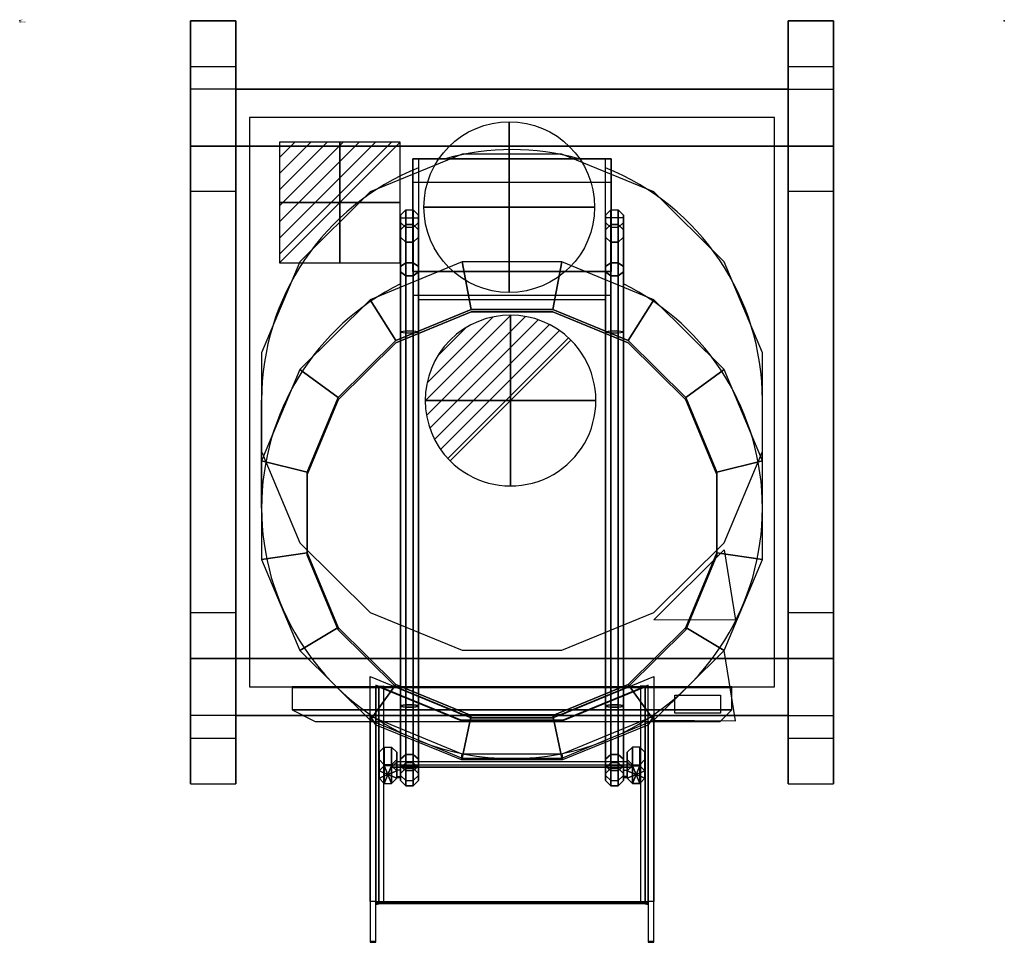
# Model space of a CAD drawing. Extents: x 0 to 865, y -809 to 1.
import ezdxf

# ---------------------------------------------------------------- set-up
doc = ezdxf.new("R2010")
doc.units = 0
doc.header["$LTSCALE"] = 50
doc.linetypes.add('CONTINUA', pattern=[0])
doc.layers.get('0').update_dxf_attribs({"linetype": 'CONTINUOUS'})
for name, color, linetype in [('elux3d-204-3d', 7, 'CONTINUOUS'), ('IQ_200_2D', 1, 'CONTINUA'), ('IQ_200_3D', 1, 'CONTINUA'), ('IQ_204_2D', 7, 'CONTINUA'), ('IQ_204_3D', 7, 'CONTINUOUS'), ('IQ_CON_COLDWATER_INT', 7, 'CONTINUOUS'), ('IQ_CON_DRAIN_INT', 7, 'CONTINUOUS'), ('IQ_CON_ELECTRICITY_INT', 7, 'CONTINUOUS')]:
    doc.layers.add(name, color=color, linetype=linetype)
doc.layers.add('IQ_INS_3D', color=3, linetype='CONTINUA', plot=False)

# ---------------------------------------------------------------- blocks, each defined once
blk = doc.blocks.new('coldwater')
blk.add_circle((0, 0), 3)
at = {"extrusion": (-1, 0, 0)}
blk.add_circle((0, 0), 3, dxfattribs=at)
at = {"extrusion": (0, -1, 0)}
blk.add_circle((0, 0), 3, dxfattribs=at)
blk = doc.blocks.new('*X1')
at = {"color": 0}
for p, q in [((286.774344, 2204.447934), (296.618251, 2214.291842)), ((286.774344, 2205.862148), (295.204037, 2214.291842)), ((286.774344, 2207.276361), (293.789824, 2214.291842)), ((286.774344, 2208.690575), (292.37561, 2214.291842)), ((286.774344, 2210.104788), (290.961397, 2214.291842)), ((286.774344, 2211.519002), (289.547183, 2214.291842)), ((286.774344, 2212.933216), (288.13297, 2214.291842))]:
    blk.add_line(p, q, dxfattribs=at)
blk = doc.blocks.new('electricity')
for p, q in [((2.121, 2.121), (-2.121, 2.121)), ((-2.121, 2.121), (-2.121, -2.121)), ((-2.121, -2.121), (2.121, 2.121)), ((2.121, -2.121), (2.121, 2.121)), ((-2.121, -2.121), (2.121, -2.121))]:
    blk.add_line(p, q)
at = {"extrusion": (-1, 0, 0)}
for p, q in [((0, -2.121, 2.121), (0, 2.121, 2.121)), ((0, 2.121, -2.121), (0, -2.121, -2.121)), ((0, 2.121, 2.121), (0, 2.121, -2.121)), ((0, 2.121, -2.121), (0, -2.121, 2.121)), ((0, -2.121, -2.121), (0, -2.121, 2.121))]:
    blk.add_line(p, q, dxfattribs=at)
at = {"extrusion": (0, -1, 0)}
for p, q in [((2.121, 0, 2.121), (-2.121, 0, 2.121)), ((-2.121, 0, -2.121), (2.121, 0, -2.121)), ((-2.121, 0, 2.121), (-2.121, 0, -2.121)), ((-2.121, 0, -2.121), (2.121, 0, 2.121)), ((2.121, 0, -2.121), (2.121, 0, 2.121))]:
    blk.add_line(p, q, dxfattribs=at)
at = {"xscale": 0.4000000000000909, "yscale": 0.4000000000000909, "zscale": 0.4000000000000909}
blk.add_blockref('*X1', (-116.831, -883.595), dxfattribs=at)
at = {"extrusion": (-1, 0, 0), "xscale": 0.3999999999999773, "yscale": 0.3999999999999773, "zscale": 0.3999999999999773}
blk.add_blockref('*X1', (-116.831, -883.595), dxfattribs=at)
at = {"extrusion": (0, -1, 0), "xscale": 0.4000000000000909, "yscale": 0.4000000000000909, "zscale": 0.4000000000000909}
blk.add_blockref('*X1', (-116.831, -883.595), dxfattribs=at)
blk = doc.blocks.new('*X3')
at = {"color": 0}
for p, q in [((313.993, 2209.039), (321.505, 2216.552)), ((314.108, 2207.74), (322.804, 2216.436)), ((314.158, 2210.619), (319.926, 2216.386)), ((314.399, 2206.617), (323.928, 2216.145)), ((314.821, 2205.625), (324.919, 2215.723)), ((315.101, 2212.976), (317.568, 2215.443)), ((315.354, 2204.743), (325.801, 2215.191)), ((315.985, 2203.96), (326.584, 2214.559))]:
    blk.add_line(p, q, dxfattribs=at)
blk = doc.blocks.new('drain')
blk.add_line((-2.121, -2.121), (2.121, 2.121))
at = {"extrusion": (-1, 0, 0)}
blk.add_line((0, 2.121, -2.121), (0, -2.121, 2.121), dxfattribs=at)
at = {"extrusion": (0, -1, 0)}
blk.add_line((-2.121, 0, -2.121), (2.121, 0, 2.121), dxfattribs=at)
at = {"extrusion": (-1, 0, 0)}
for start, end in [(45, 225), (225, 45)]:
    blk.add_arc((0, 0), 3, start, end, dxfattribs=at)
for start, end in [(45, 225), (225, 45)]:
    blk.add_arc((0, 0), 3, start, end)
at = {"extrusion": (0, -1, 0)}
for start, end in [(45, 225), (225, 45)]:
    blk.add_arc((0, 0), 3, start, end, dxfattribs=at)
at = {"xscale": 0.4000000000000909, "yscale": 0.4000000000000909, "zscale": 0.4000000000000909}
blk.add_blockref('*X3', (-128.597, -883.621), dxfattribs=at)
at = {"extrusion": (-1, 0, 0), "xscale": 0.3999999999999773, "yscale": 0.3999999999999773, "zscale": 0.3999999999999773}
blk.add_blockref('*X3', (-128.597, -883.621), dxfattribs=at)
at = {"extrusion": (0, -1, 0), "xscale": 0.4000000000000909, "yscale": 0.4000000000000909, "zscale": 0.4000000000000909}
blk.add_blockref('*X3', (-128.597, -883.621), dxfattribs=at)

msp = doc.modelspace()

# ---------------------------------------------------------------- linework, layer by layer
at = {"layer": 'elux3d-204-3d'}
for points in [[(575.55, -608.12, 1257.72), (575.55, -592.32, 1145.72), (615.55, -592.32, 1145.72), (615.55, -608.12, 1257.72)], [(315.67, -658.83, 1304.14), (315.67, -642.4, 1187.28), (320.25, -637.86, 1187.92), (320.25, -654.28, 1304.78)], [(320.25, -654.28, 1304.78), (320.25, -637.86, 1187.92), (326.75, -637.86, 1187.92), (326.75, -654.28, 1304.78)], [(326.75, -654.28, 1304.78), (326.75, -637.86, 1187.92), (331.33, -642.4, 1187.28), (331.33, -658.83, 1304.14)], [(538.25, -654.28, 1304.78), (538.25, -637.86, 1187.92), (533.67, -642.4, 1187.28), (533.67, -658.83, 1304.14)], [(544.75, -654.28, 1304.78), (544.75, -637.86, 1187.92), (538.25, -637.86, 1187.92), (538.25, -654.28, 1304.78)], [(549.33, -658.83, 1304.14), (549.33, -642.4, 1187.28), (544.75, -637.86, 1187.92), (544.75, -654.28, 1304.78)], [(315.67, -665.25, 1303.24), (315.67, -648.83, 1186.38), (315.67, -642.4, 1187.28), (315.67, -658.83, 1304.14)], [(331.33, -658.83, 1304.14), (331.33, -642.4, 1187.28), (331.33, -648.83, 1186.38), (331.33, -665.25, 1303.24)], [(533.67, -658.83, 1304.14), (533.67, -642.4, 1187.28), (533.67, -648.83, 1186.38), (533.67, -665.25, 1303.24)], [(549.33, -665.25, 1303.24), (549.33, -648.83, 1186.38), (549.33, -642.4, 1187.28), (549.33, -658.83, 1304.14)], [(320.25, -669.8, 1302.6), (320.25, -653.38, 1185.74), (315.67, -648.83, 1186.38), (315.67, -665.25, 1303.24)], [(320.25, -654.28, 1304.78), (315.67, -658.83, 1304.14), (323.5, -662.04, 1303.69), (320.25, -654.28, 1304.78)], [(326.75, -669.8, 1302.6), (326.75, -653.38, 1185.74), (320.25, -653.38, 1185.74), (320.25, -669.8, 1302.6)], [(326.75, -654.28, 1304.78), (320.25, -654.28, 1304.78), (323.5, -662.04, 1303.69), (326.75, -654.28, 1304.78)], [(331.33, -658.83, 1304.14), (326.75, -654.28, 1304.78), (323.5, -662.04, 1303.69), (331.33, -658.83, 1304.14)], [(331.33, -665.25, 1303.24), (331.33, -648.83, 1186.38), (326.75, -653.38, 1185.74), (326.75, -669.8, 1302.6)], [(533.67, -665.25, 1303.24), (533.67, -648.83, 1186.38), (538.25, -653.38, 1185.74), (538.25, -669.8, 1302.6)], [(538.25, -654.28, 1304.78), (533.67, -658.83, 1304.14), (541.5, -662.04, 1303.69), (538.25, -654.28, 1304.78)], [(538.25, -669.8, 1302.6), (538.25, -653.38, 1185.74), (544.75, -653.38, 1185.74), (544.75, -669.8, 1302.6)], [(544.75, -654.28, 1304.78), (538.25, -654.28, 1304.78), (541.5, -662.04, 1303.69), (544.75, -654.28, 1304.78)], [(549.33, -658.83, 1304.14), (544.75, -654.28, 1304.78), (541.5, -662.04, 1303.69), (549.33, -658.83, 1304.14)], [(544.75, -669.8, 1302.6), (544.75, -653.38, 1185.74), (549.33, -648.83, 1186.38), (549.33, -665.25, 1303.24)], [(315.67, -658.83, 1304.14), (315.67, -665.25, 1303.24), (323.5, -662.04, 1303.69), (315.67, -658.83, 1304.14)], [(315.67, -665.25, 1303.24), (320.25, -669.8, 1302.6), (323.5, -662.04, 1303.69), (315.67, -665.25, 1303.24)], [(320.25, -669.8, 1302.6), (326.75, -669.8, 1302.6), (323.5, -662.04, 1303.69), (320.25, -669.8, 1302.6)], [(331.33, -665.25, 1303.24), (331.33, -658.83, 1304.14), (323.5, -662.04, 1303.69), (331.33, -665.25, 1303.24)], [(326.75, -669.8, 1302.6), (331.33, -665.25, 1303.24), (323.5, -662.04, 1303.69), (326.75, -669.8, 1302.6)], [(533.67, -658.83, 1304.14), (533.67, -665.25, 1303.24), (541.5, -662.04, 1303.69), (533.67, -658.83, 1304.14)], [(533.67, -665.25, 1303.24), (538.25, -669.8, 1302.6), (541.5, -662.04, 1303.69), (533.67, -665.25, 1303.24)], [(538.25, -669.8, 1302.6), (544.75, -669.8, 1302.6), (541.5, -662.04, 1303.69), (538.25, -669.8, 1302.6)], [(549.33, -665.25, 1303.24), (549.33, -658.83, 1304.14), (541.5, -662.04, 1303.69), (549.33, -665.25, 1303.24)], [(544.75, -669.8, 1302.6), (549.33, -665.25, 1303.24), (541.5, -662.04, 1303.69), (544.75, -669.8, 1302.6)]]:
    msp.add_3dface(points, dxfattribs=at)
at = {"layer": 'IQ_200_2D'}
for points in [[(557.12, -610), (675, -610), (675, -670), (715, -670), (715, 0), (675, 0), (675, -60), (190, -60), (190, 0), (150, 0), (150, -670), (190, -670), (190, -610), (307.88, -610)], [(307.88, -610), (307.88, -809.31), (312.88, -809.31), (312.88, -774.51), (552.12, -774.51), (552.12, -809.31), (557.12, -809.31), (557.12, -610)]]:
    msp.add_lwpolyline(points, dxfattribs=at)
at = {"layer": 'IQ_200_3D', "extrusion": (0, -0.990268, -0.139173)}
for p, q in [((545.29, -584.08, 1049.21), (549.62, -584.43, 1051.68)), ((549.62, -584.43, 1051.68), (552.12, -585.03, 1055.97)), ((545.29, -775.21, 1029.37), (549.62, -775.56, 1031.85)), ((549.62, -775.56, 1031.85), (552.12, -776.16, 1036.14))]:
    msp.add_line(p, q, dxfattribs=at)
at = {"layer": 'IQ_200_3D', "extrusion": (4.0782e-15, -0.990268, -0.139173)}
for p, q in [((315.38, -775.56, 1031.85), (312.88, -776.16, 1036.14)), ((319.71, -775.21, 1029.37), (315.38, -775.56, 1031.85))]:
    msp.add_line(p, q, dxfattribs=at)
at = {"layer": 'IQ_200_3D', "elevation": 270}
msp.add_lwpolyline([(202, -585), (663, -585), (663, -85), (202, -85)], close=True, dxfattribs=at)
at = {"layer": 'IQ_200_3D', "extrusion": (0, -0.139173, 0.990268), "elevation": 1421.25}
msp.add_lwpolyline([(396.7, -58.38), (330.54, -85.79), (279.9, -136.42), (252.5, -202.58), (252.5, -274.19), (279.9, -340.34), (330.54, -390.98), (396.7, -418.38), (468.3, -418.38), (534.46, -390.98), (585.1, -340.34), (612.5, -274.19), (612.5, -202.58), (585.1, -136.42), (534.46, -85.79), (468.3, -58.38)], close=True, dxfattribs=at)
at = {"layer": 'IQ_200_3D', "extrusion": (-1, 0, 0)}
for elevation in [-331.33, -334.67]:
    msp.add_lwpolyline([(657.23, 1292.76), (663.66, 1291.86), (664.56, 1298.29), (658.13, 1299.19)], close=True, dxfattribs=dict(at, elevation=elevation))
at = {"layer": 'IQ_200_3D', "extrusion": (1, 0, 0)}
for elevation in [530.33, 533.67]:
    msp.add_lwpolyline([(-657.23, 1292.76), (-663.66, 1291.86), (-664.56, 1298.29), (-658.13, 1299.19)], close=True, dxfattribs=dict(at, elevation=elevation))
at = {"layer": 'IQ_200_3D'}
for points in [[(150, -40), (150, -150, 652.28), (150, -110, 658), (150, 0)], [(190, -110, 658), (150, -110, 658), (150, 0), (190, 0)], [(190, -40), (190, -150, 652.28), (190, -110, 658), (190, 0)], [(715, -110, 658), (675, -110, 658), (675, 0), (715, 0)], [(675, -40), (675, -150, 652.28), (675, -110, 658), (675, 0)], [(715, -40), (715, -150, 652.28), (715, -110, 658), (715, 0)], [(190, -150, 652.28), (150, -150, 652.28), (150, -40), (190, -40)], [(715, -150, 652.28), (675, -150, 652.28), (675, -40), (715, -40)], [(519.67, -121.05, 1271.62), (519.67, -220.08, 1257.7), (345.33, -220.08, 1257.7), (345.33, -121.05, 1271.62)], [(345.33, -240.96, 1406.24), (519.67, -240.96, 1406.24), (519.67, -141.93, 1420.16), (345.33, -141.93, 1420.16)], [(334.67, -183.51, 1356.77), (334.67, -170.57, 1264.66), (339.25, -166.02, 1265.3), (339.25, -178.97, 1357.4)], [(334.67, -189.94, 1355.86), (334.67, -176.99, 1263.76), (334.67, -170.57, 1264.66), (334.67, -183.51, 1356.77)], [(339.25, -178.97, 1357.4), (339.25, -166.02, 1265.3), (345.75, -166.02, 1265.3), (345.75, -178.97, 1357.4)], [(345.75, -178.97, 1357.4), (345.75, -166.02, 1265.3), (350.33, -170.57, 1264.66), (350.33, -183.51, 1356.77)], [(350.33, -183.51, 1356.77), (350.33, -170.57, 1264.66), (350.33, -176.99, 1263.76), (350.33, -189.94, 1355.86)], [(514.67, -183.51, 1356.77), (514.67, -170.57, 1264.66), (519.25, -166.02, 1265.3), (519.25, -178.97, 1357.4)], [(514.67, -189.94, 1355.86), (514.67, -176.99, 1263.76), (514.67, -170.57, 1264.66), (514.67, -183.51, 1356.77)], [(519.25, -178.97, 1357.4), (519.25, -166.02, 1265.3), (525.75, -166.02, 1265.3), (525.75, -178.97, 1357.4)], [(525.75, -178.97, 1357.4), (525.75, -166.02, 1265.3), (530.33, -170.57, 1264.66), (530.33, -183.51, 1356.77)], [(530.33, -183.51, 1356.77), (530.33, -170.57, 1264.66), (530.33, -176.99, 1263.76), (530.33, -189.94, 1355.86)], [(339.25, -194.48, 1355.22), (339.25, -181.54, 1263.12), (334.67, -176.99, 1263.76), (334.67, -189.94, 1355.86)], [(334.67, -215.76, 1407.41), (334.67, -183.51, 1356.77), (339.25, -178.97, 1357.4), (339.25, -212.39, 1410.53)], [(339.25, -212.39, 1410.53), (339.25, -178.97, 1357.4), (345.75, -178.97, 1357.4), (345.75, -212.39, 1410.53)], [(345.75, -194.48, 1355.22), (345.75, -181.54, 1263.12), (339.25, -181.54, 1263.12), (339.25, -194.48, 1355.22)], [(350.33, -189.94, 1355.86), (350.33, -176.99, 1263.76), (345.75, -181.54, 1263.12), (345.75, -194.48, 1355.22)], [(345.75, -212.39, 1410.53), (345.75, -178.97, 1357.4), (350.33, -183.51, 1356.77), (350.33, -215.76, 1407.41)], [(519.25, -194.48, 1355.22), (519.25, -181.54, 1263.12), (514.67, -176.99, 1263.76), (514.67, -189.94, 1355.86)], [(514.67, -215.76, 1407.41), (514.67, -183.51, 1356.77), (519.25, -178.97, 1357.4), (519.25, -212.39, 1410.53)], [(519.25, -212.39, 1410.53), (519.25, -178.97, 1357.4), (525.75, -178.97, 1357.4), (525.75, -212.39, 1410.53)], [(525.75, -194.48, 1355.22), (525.75, -181.54, 1263.12), (519.25, -181.54, 1263.12), (519.25, -194.48, 1355.22)], [(530.33, -189.94, 1355.86), (530.33, -176.99, 1263.76), (525.75, -181.54, 1263.12), (525.75, -194.48, 1355.22)], [(525.75, -212.39, 1410.53), (525.75, -178.97, 1357.4), (530.33, -183.51, 1356.77), (530.33, -215.76, 1407.41)], [(334.67, -220.52, 1403), (334.67, -189.94, 1355.86), (334.67, -183.51, 1356.77), (334.67, -215.76, 1407.41)], [(339.25, -223.89, 1399.89), (339.25, -194.48, 1355.22), (334.67, -189.94, 1355.86), (334.67, -220.52, 1403)], [(350.33, -189.94, 1355.86), (345.75, -194.48, 1355.22), (345.75, -223.89, 1399.89), (350.33, -220.52, 1403)], [(350.33, -183.51, 1356.77), (350.33, -189.94, 1355.86), (350.33, -220.52, 1403), (350.33, -215.76, 1407.41)], [(514.67, -220.52, 1403), (514.67, -189.94, 1355.86), (514.67, -183.51, 1356.77), (514.67, -215.76, 1407.41)], [(519.25, -223.89, 1399.89), (519.25, -194.48, 1355.22), (514.67, -189.94, 1355.86), (514.67, -220.52, 1403)], [(530.33, -189.94, 1355.86), (525.75, -194.48, 1355.22), (525.75, -223.89, 1399.89), (530.33, -220.52, 1403)], [(530.33, -183.51, 1356.77), (530.33, -189.94, 1355.86), (530.33, -220.52, 1403), (530.33, -215.76, 1407.41)], [(345.75, -223.89, 1399.89), (345.75, -194.48, 1355.22), (339.25, -194.48, 1355.22), (339.25, -223.89, 1399.89)], [(525.75, -223.89, 1399.89), (525.75, -194.48, 1355.22), (519.25, -194.48, 1355.22), (519.25, -223.89, 1399.89)], [(388.74, -211.78, 1374.8), (307.88, -244.95, 1370.14), (330.54, -280.66, 1380.63), (396.7, -253.53, 1384.44)], [(334.67, -273.69, 1420.99), (334.67, -215.76, 1407.41), (339.25, -212.39, 1410.53), (339.25, -274.32, 1425.53)], [(334.67, -273.69, 1420.99), (334.67, -272.78, 1414.56), (334.67, -220.52, 1403), (334.67, -215.76, 1407.41)], [(339.25, -212.39, 1410.53), (345.75, -212.39, 1410.53), (345.75, -274.32, 1425.53), (339.25, -274.32, 1425.53)], [(345.75, -212.39, 1410.53), (350.33, -215.76, 1407.41), (350.33, -273.69, 1420.99), (345.75, -274.32, 1425.53)], [(350.33, -215.76, 1407.41), (350.33, -220.52, 1403), (350.33, -272.78, 1414.56), (350.33, -273.69, 1420.99)], [(476.26, -211.78, 1374.8), (388.74, -211.78, 1374.8), (396.7, -253.53, 1384.44), (468.3, -253.53, 1384.44)], [(557.12, -244.95, 1370.14), (476.26, -211.78, 1374.8), (468.3, -253.53, 1384.44), (534.46, -280.66, 1380.63)], [(514.67, -273.69, 1420.99), (514.67, -215.76, 1407.41), (519.25, -212.39, 1410.53), (519.25, -274.32, 1425.53)], [(514.67, -273.69, 1420.99), (514.67, -272.78, 1414.56), (514.67, -220.52, 1403), (514.67, -215.76, 1407.41)], [(519.25, -212.39, 1410.53), (525.75, -212.39, 1410.53), (525.75, -274.32, 1425.53), (519.25, -274.32, 1425.53)], [(525.75, -212.39, 1410.53), (530.33, -215.76, 1407.41), (530.33, -273.69, 1420.99), (525.75, -274.32, 1425.53)], [(530.33, -215.76, 1407.41), (530.33, -220.52, 1403), (530.33, -272.78, 1414.56), (530.33, -273.69, 1420.99)], [(334.67, -272.78, 1414.56), (339.25, -272.14, 1410.01), (339.25, -223.89, 1399.89), (334.67, -220.52, 1403)], [(339.25, -272.14, 1410.01), (345.75, -272.14, 1410.01), (345.75, -223.89, 1399.89), (339.25, -223.89, 1399.89)], [(345.75, -223.89, 1399.89), (345.75, -272.14, 1410.01), (350.33, -272.78, 1414.56), (350.33, -220.52, 1403)], [(514.67, -272.78, 1414.56), (519.25, -272.14, 1410.01), (519.25, -223.89, 1399.89), (514.67, -220.52, 1403)], [(519.25, -272.14, 1410.01), (525.75, -272.14, 1410.01), (525.75, -223.89, 1399.89), (519.25, -223.89, 1399.89)], [(525.75, -223.89, 1399.89), (525.75, -272.14, 1410.01), (530.33, -272.78, 1414.56), (530.33, -220.52, 1403)], [(307.88, -244.95, 1370.14), (245.99, -306.23, 1361.52), (279.9, -330.81, 1373.58), (330.54, -280.66, 1380.63)], [(619.01, -306.23, 1361.52), (557.12, -244.95, 1370.14), (534.46, -280.66, 1380.63), (585.1, -330.81, 1373.58)], [(334.67, -601.37, 1368.38), (334.67, -272.78, 1414.56), (339.25, -272.14, 1410.01), (339.25, -600.74, 1363.83)], [(334.67, -602.28, 1374.81), (334.67, -273.69, 1420.99), (334.67, -272.78, 1414.56), (334.67, -601.37, 1368.38)], [(339.25, -602.92, 1379.35), (339.25, -274.32, 1425.53), (334.67, -273.69, 1420.99), (334.67, -602.28, 1374.81)], [(339.25, -600.74, 1363.83), (339.25, -272.14, 1410.01), (345.75, -272.14, 1410.01), (345.75, -600.74, 1363.83)], [(345.75, -602.92, 1379.35), (345.75, -274.32, 1425.53), (339.25, -274.32, 1425.53), (339.25, -602.92, 1379.35)], [(345.75, -600.74, 1363.83), (345.75, -272.14, 1410.01), (350.33, -272.78, 1414.56), (350.33, -601.37, 1368.38)], [(350.33, -602.28, 1374.81), (350.33, -273.69, 1420.99), (345.75, -274.32, 1425.53), (345.75, -602.92, 1379.35)], [(350.33, -601.37, 1368.38), (350.33, -272.78, 1414.56), (350.33, -273.69, 1420.99), (350.33, -602.28, 1374.81)], [(514.67, -601.37, 1368.38), (514.67, -272.78, 1414.56), (519.25, -272.14, 1410.01), (519.25, -600.74, 1363.83)], [(514.67, -602.28, 1374.81), (514.67, -273.69, 1420.99), (514.67, -272.78, 1414.56), (514.67, -601.37, 1368.38)], [(519.25, -602.92, 1379.35), (519.25, -274.32, 1425.53), (514.67, -273.69, 1420.99), (514.67, -602.28, 1374.81)], [(519.25, -600.74, 1363.83), (519.25, -272.14, 1410.01), (525.75, -272.14, 1410.01), (525.75, -600.74, 1363.83)], [(525.75, -602.92, 1379.35), (525.75, -274.32, 1425.53), (519.25, -274.32, 1425.53), (519.25, -602.92, 1379.35)], [(525.75, -600.74, 1363.83), (525.75, -272.14, 1410.01), (530.33, -272.78, 1414.56), (530.33, -601.37, 1368.38)], [(530.33, -602.28, 1374.81), (530.33, -273.69, 1420.99), (525.75, -274.32, 1425.53), (525.75, -602.92, 1379.35)], [(530.33, -601.37, 1368.38), (530.33, -272.78, 1414.56), (530.33, -273.69, 1420.99), (530.33, -602.28, 1374.81)], [(245.99, -306.23, 1361.52), (212.5, -386.3, 1350.27), (252.5, -396.32, 1364.37), (279.9, -330.81, 1373.58)], [(652.5, -386.3, 1350.27), (619.01, -306.23, 1361.52), (585.1, -330.81, 1373.58), (612.5, -396.32, 1364.37)], [(212.5, -386.3, 1350.27), (212.5, -472.97, 1338.09), (252.5, -467.23, 1354.41), (252.5, -396.32, 1364.37)], [(652.5, -472.97, 1338.09), (652.5, -386.3, 1350.27), (612.5, -396.32, 1364.37), (612.5, -467.23, 1354.41)], [(212.5, -472.97, 1338.09), (245.99, -553.04, 1326.83), (279.9, -532.75, 1345.2), (252.5, -467.23, 1354.41)], [(619.01, -553.04, 1326.83), (652.5, -472.97, 1338.09), (612.5, -467.23, 1354.41), (585.1, -532.75, 1345.2)], [(190, -520, 598.74), (150, -520, 598.74), (150, -630), (190, -630)], [(150, -630), (150, -520, 598.74), (150, -560, 593), (150, -670)], [(190, -630), (190, -520, 598.74), (190, -560, 593), (190, -670)], [(675, -630), (675, -520, 598.74), (675, -560, 593), (675, -670)], [(715, -520, 598.74), (675, -520, 598.74), (675, -630), (715, -630)], [(715, -630), (715, -520, 598.74), (715, -560, 593), (715, -670)], [(245.99, -553.04, 1326.83), (307.88, -614.33, 1318.22), (330.54, -582.89, 1338.15), (279.9, -532.75, 1345.2)], [(557.12, -614.33, 1318.22), (619.01, -553.04, 1326.83), (585.1, -532.75, 1345.2), (534.46, -582.89, 1338.15)], [(557.12, -614.33, 1318.22), (628.98, -614.88, 1318.14), (619.01, -553.04, 1326.83), (557.12, -614.33, 1318.22)], [(190, -560, 593), (150, -560, 593), (150, -670), (190, -670)], [(715, -560, 593), (675, -560, 593), (675, -670), (715, -670)], [(239.5, -585, 398.63), (239.5, -585.39, 298.63), (625.5, -585.39, 298.63), (625.5, -585, 398.63)], [(239.5, -585, 398.63), (239.5, -605, 398.71), (625.5, -605, 398.71), (625.5, -585, 398.63)], [(307.88, -614.33, 1318.22), (388.74, -647.5, 1313.56), (396.7, -610.02, 1334.34), (330.54, -582.89, 1338.15)], [(315.38, -775.56, 1031.85), (312.88, -776.16, 1036.14), (312.88, -585.03, 1055.97), (315.38, -584.43, 1051.68)], [(319.71, -584.08, 1049.21), (319.71, -775.21, 1029.37), (315.38, -775.56, 1031.85), (315.38, -584.43, 1051.68)], [(476.26, -647.5, 1313.56), (557.12, -614.33, 1318.22), (534.46, -582.89, 1338.15), (468.3, -610.02, 1334.34)], [(545.29, -584.08, 1049.21), (545.29, -775.21, 1029.37), (549.62, -775.56, 1031.85), (549.62, -584.43, 1051.68)], [(549.62, -775.56, 1031.85), (552.12, -776.16, 1036.14), (552.12, -585.03, 1055.97), (549.62, -584.43, 1051.68)], [(239.5, -605, 398.71), (259.5, -615.5, 360.12), (615.5, -615.5, 360.12), (625.5, -605, 398.71)], [(334.67, -601.37, 1368.38), (339.25, -600.74, 1363.83), (339.25, -644.32, 1340.8), (334.67, -648.42, 1342.87)], [(334.67, -602.28, 1374.81), (334.67, -601.37, 1368.38), (334.67, -648.42, 1342.87), (334.67, -654.22, 1345.79)], [(334.67, -602.28, 1374.81), (334.67, -654.22, 1345.79), (339.25, -658.31, 1347.86), (339.25, -602.92, 1379.35)], [(339.25, -600.74, 1363.83), (345.75, -600.74, 1363.83), (345.75, -644.32, 1340.8), (339.25, -644.32, 1340.8)], [(339.25, -658.31, 1347.86), (345.75, -658.31, 1347.86), (345.75, -602.92, 1379.35), (339.25, -602.92, 1379.35)], [(345.75, -644.32, 1340.8), (345.75, -600.74, 1363.83), (350.33, -601.37, 1368.38), (350.33, -648.42, 1342.87)], [(345.75, -658.31, 1347.86), (350.33, -654.22, 1345.79), (350.33, -602.28, 1374.81), (345.75, -602.92, 1379.35)], [(350.33, -654.22, 1345.79), (350.33, -648.42, 1342.87), (350.33, -601.37, 1368.38), (350.33, -602.28, 1374.81)], [(514.67, -601.37, 1368.38), (519.25, -600.74, 1363.83), (519.25, -644.32, 1340.8), (514.67, -648.42, 1342.87)], [(514.67, -602.28, 1374.81), (514.67, -601.37, 1368.38), (514.67, -648.42, 1342.87), (514.67, -654.22, 1345.79)], [(514.67, -602.28, 1374.81), (514.67, -654.22, 1345.79), (519.25, -658.31, 1347.86), (519.25, -602.92, 1379.35)], [(519.25, -600.74, 1363.83), (525.75, -600.74, 1363.83), (525.75, -644.32, 1340.8), (519.25, -644.32, 1340.8)], [(519.25, -658.31, 1347.86), (525.75, -658.31, 1347.86), (525.75, -602.92, 1379.35), (519.25, -602.92, 1379.35)], [(525.75, -644.32, 1340.8), (525.75, -600.74, 1363.83), (530.33, -601.37, 1368.38), (530.33, -648.42, 1342.87)], [(525.75, -658.31, 1347.86), (530.33, -654.22, 1345.79), (530.33, -602.28, 1374.81), (525.75, -602.92, 1379.35)], [(530.33, -654.22, 1345.79), (530.33, -648.42, 1342.87), (530.33, -601.37, 1368.38), (530.33, -602.28, 1374.81)], [(307.88, -808.34, 1265.1), (312.88, -808.34, 1265.1), (312.88, -618.18, 1291.82), (307.88, -610.77, 1292.86)], [(307.88, -610.77, 1292.86), (312.88, -618.18, 1291.82), (387.74, -648.88, 1287.51), (388.74, -643.93, 1288.2)], [(388.74, -647.5, 1313.56), (476.26, -647.5, 1313.56), (468.3, -610.02, 1334.34), (396.7, -610.02, 1334.34)], [(557.12, -610.77, 1292.86), (476.26, -643.93, 1288.2), (477.26, -648.88, 1287.51), (552.12, -618.18, 1291.82)], [(552.12, -808.34, 1265.1), (557.12, -808.34, 1265.1), (557.12, -610.77, 1292.86), (552.12, -618.18, 1291.82)], [(339.25, -644.32, 1340.8), (339.25, -656.37, 1319.64), (334.67, -660.91, 1319), (334.67, -648.42, 1342.87)], [(334.67, -648.42, 1342.87), (334.67, -660.91, 1319), (334.67, -667.34, 1318.09), (334.67, -654.22, 1345.79)], [(345.75, -644.32, 1340.8), (345.75, -656.37, 1319.64), (339.25, -656.37, 1319.64), (339.25, -644.32, 1340.8)], [(350.33, -660.91, 1319), (345.75, -656.37, 1319.64), (345.75, -644.32, 1340.8), (350.33, -648.42, 1342.87)], [(350.33, -667.34, 1318.09), (350.33, -660.91, 1319), (350.33, -648.42, 1342.87), (350.33, -654.22, 1345.79)], [(388.74, -643.93, 1288.2), (387.74, -648.88, 1287.51), (477.26, -648.88, 1287.51), (476.26, -643.93, 1288.2)], [(519.25, -644.32, 1340.8), (519.25, -656.37, 1319.64), (514.67, -660.91, 1319), (514.67, -648.42, 1342.87)], [(514.67, -648.42, 1342.87), (514.67, -660.91, 1319), (514.67, -667.34, 1318.09), (514.67, -654.22, 1345.79)], [(525.75, -644.32, 1340.8), (525.75, -656.37, 1319.64), (519.25, -656.37, 1319.64), (519.25, -644.32, 1340.8)], [(530.33, -660.91, 1319), (525.75, -656.37, 1319.64), (525.75, -644.32, 1340.8), (530.33, -648.42, 1342.87)], [(530.33, -667.34, 1318.09), (530.33, -660.91, 1319), (530.33, -648.42, 1342.87), (530.33, -654.22, 1345.79)], [(326.75, -655.43, 1200.35), (538.25, -655.43, 1200.35), (533.67, -650.88, 1200.98), (331.33, -650.88, 1200.98)], [(326.75, -653.38, 1185.74), (538.25, -653.38, 1185.74), (538.25, -655.43, 1200.35), (326.75, -655.43, 1200.35)], [(339.25, -656.37, 1319.64), (339.25, -651.78, 1286.95), (334.67, -656.32, 1286.31), (334.67, -660.91, 1319)], [(334.67, -654.22, 1345.79), (334.67, -667.34, 1318.09), (339.25, -671.89, 1317.45), (339.25, -658.31, 1347.86)], [(334.67, -660.91, 1319), (334.67, -656.32, 1286.31), (334.67, -662.75, 1285.4), (334.67, -667.34, 1318.09)], [(345.75, -656.37, 1319.64), (345.75, -651.78, 1286.95), (339.25, -651.78, 1286.95), (339.25, -656.37, 1319.64)], [(350.33, -660.91, 1319), (350.33, -656.32, 1286.31), (345.75, -651.78, 1286.95), (345.75, -656.37, 1319.64)], [(345.75, -658.31, 1347.86), (345.75, -671.89, 1317.45), (350.33, -667.34, 1318.09), (350.33, -654.22, 1345.79)], [(350.33, -667.34, 1318.09), (350.33, -662.75, 1285.4), (350.33, -656.32, 1286.31), (350.33, -660.91, 1319)], [(519.25, -656.37, 1319.64), (519.25, -651.78, 1286.95), (514.67, -656.32, 1286.31), (514.67, -660.91, 1319)], [(514.67, -654.22, 1345.79), (514.67, -667.34, 1318.09), (519.25, -671.89, 1317.45), (519.25, -658.31, 1347.86)], [(514.67, -660.91, 1319), (514.67, -656.32, 1286.31), (514.67, -662.75, 1285.4), (514.67, -667.34, 1318.09)], [(525.75, -656.37, 1319.64), (525.75, -651.78, 1286.95), (519.25, -651.78, 1286.95), (519.25, -656.37, 1319.64)], [(530.33, -660.91, 1319), (530.33, -656.32, 1286.31), (525.75, -651.78, 1286.95), (525.75, -656.37, 1319.64)], [(525.75, -658.31, 1347.86), (525.75, -671.89, 1317.45), (530.33, -667.34, 1318.09), (530.33, -654.22, 1345.79)], [(530.33, -667.34, 1318.09), (530.33, -662.75, 1285.4), (530.33, -656.32, 1286.31), (530.33, -660.91, 1319)], [(331.33, -664.56, 1298.29), (334.67, -664.56, 1298.29), (334.67, -658.13, 1299.19), (331.33, -658.13, 1299.19)], [(331.33, -664.56, 1298.29), (331.33, -663.66, 1291.86), (334.67, -663.66, 1291.86), (334.67, -664.56, 1298.29)], [(334.67, -667.34, 1318.09), (334.67, -662.75, 1285.4), (339.25, -667.29, 1284.76), (339.25, -671.89, 1317.45)], [(339.25, -658.31, 1347.86), (339.25, -671.89, 1317.45), (345.75, -671.89, 1317.45), (345.75, -658.31, 1347.86)], [(345.75, -671.89, 1317.45), (345.75, -667.29, 1284.76), (350.33, -662.75, 1285.4), (350.33, -667.34, 1318.09)], [(514.67, -667.34, 1318.09), (514.67, -662.75, 1285.4), (519.25, -667.29, 1284.76), (519.25, -671.89, 1317.45)], [(519.25, -658.31, 1347.86), (519.25, -671.89, 1317.45), (525.75, -671.89, 1317.45), (525.75, -658.31, 1347.86)], [(525.75, -671.89, 1317.45), (525.75, -667.29, 1284.76), (530.33, -662.75, 1285.4), (530.33, -667.34, 1318.09)], [(533.67, -664.56, 1298.29), (530.33, -664.56, 1298.29), (530.33, -658.13, 1299.19), (533.67, -658.13, 1299.19)], [(533.67, -664.56, 1298.29), (533.67, -663.66, 1291.86), (530.33, -663.66, 1291.86), (530.33, -664.56, 1298.29)], [(339.25, -671.89, 1317.45), (339.25, -667.29, 1284.76), (345.75, -667.29, 1284.76), (345.75, -671.89, 1317.45)], [(519.25, -671.89, 1317.45), (519.25, -667.29, 1284.76), (525.75, -667.29, 1284.76), (525.75, -671.89, 1317.45)], [(312.88, -775.21, 1029.37), (312.88, -773.54, 1017.53), (552.12, -773.54, 1017.53), (552.12, -775.21, 1029.37)], [(315.38, -775.56, 1031.85), (312.88, -775.21, 1029.37), (312.88, -776.16, 1036.14), (315.38, -775.56, 1031.85)], [(319.71, -775.21, 1029.37), (312.88, -775.21, 1029.37), (315.38, -775.56, 1031.85), (319.71, -775.21, 1029.37)], [(545.29, -775.21, 1029.37), (552.12, -775.21, 1029.37), (549.62, -775.56, 1031.85), (545.29, -775.21, 1029.37)], [(549.62, -775.56, 1031.85), (552.12, -775.21, 1029.37), (552.12, -776.16, 1036.14), (549.62, -775.56, 1031.85)]]:
    msp.add_3dface(points, dxfattribs=at)
for points, invisible_edges in [([(396.7, -255.62, 1399.3), (396.7, -253.53, 1384.44), (330.54, -280.66, 1380.63), (330.54, -282.75, 1395.48)], 5), ([(396.7, -255.62, 1399.3), (330.54, -282.75, 1395.48), (432.5, -433.86, 1374.25), (396.7, -255.62, 1399.3)], 6), ([(468.3, -255.62, 1399.3), (468.3, -253.53, 1384.44), (396.7, -253.53, 1384.44), (396.7, -255.62, 1399.3)], 5), ([(468.3, -255.62, 1399.3), (396.7, -255.62, 1399.3), (432.5, -433.86, 1374.25), (468.3, -255.62, 1399.3)], 6), ([(534.46, -282.75, 1395.48), (468.3, -255.62, 1399.3), (432.5, -433.86, 1374.25), (534.46, -282.75, 1395.48)], 6), ([(534.46, -282.75, 1395.48), (534.46, -280.66, 1380.63), (468.3, -253.53, 1384.44), (468.3, -255.62, 1399.3)], 5), ([(330.54, -282.75, 1395.48), (330.54, -280.66, 1380.63), (279.9, -330.81, 1373.58), (279.9, -332.89, 1388.44)], 5), ([(330.54, -282.75, 1395.48), (279.9, -332.89, 1388.44), (432.5, -433.86, 1374.25), (330.54, -282.75, 1395.48)], 6), ([(585.1, -332.89, 1388.44), (534.46, -282.75, 1395.48), (432.5, -433.86, 1374.25), (585.1, -332.89, 1388.44)], 6), ([(585.1, -332.89, 1388.44), (585.1, -330.81, 1373.58), (534.46, -280.66, 1380.63), (534.46, -282.75, 1395.48)], 5), ([(279.9, -332.89, 1388.44), (279.9, -330.81, 1373.58), (252.5, -396.32, 1364.37), (252.5, -398.41, 1379.23)], 5), ([(279.9, -332.89, 1388.44), (252.5, -398.41, 1379.23), (432.5, -433.86, 1374.25), (279.9, -332.89, 1388.44)], 6), ([(612.5, -398.41, 1379.23), (585.1, -332.89, 1388.44), (432.5, -433.86, 1374.25), (612.5, -398.41, 1379.23)], 6), ([(612.5, -398.41, 1379.23), (612.5, -396.32, 1364.37), (585.1, -330.81, 1373.58), (585.1, -332.89, 1388.44)], 5), ([(252.5, -398.41, 1379.23), (252.5, -396.32, 1364.37), (252.5, -467.23, 1354.41), (252.5, -469.32, 1369.26)], 5), ([(612.5, -469.32, 1369.26), (612.5, -467.23, 1354.41), (612.5, -396.32, 1364.37), (612.5, -398.41, 1379.23)], 5), ([(252.5, -398.41, 1379.23), (252.5, -469.32, 1369.26), (432.5, -433.86, 1374.25), (252.5, -398.41, 1379.23)], 6), ([(612.5, -469.32, 1369.26), (612.5, -398.41, 1379.23), (432.5, -433.86, 1374.25), (612.5, -469.32, 1369.26)], 6), ([(252.5, -469.32, 1369.26), (279.9, -534.83, 1360.06), (432.5, -433.86, 1374.25), (252.5, -469.32, 1369.26)], 6), ([(279.9, -534.83, 1360.06), (330.54, -584.97, 1353.01), (432.5, -433.86, 1374.25), (279.9, -534.83, 1360.06)], 6), ([(330.54, -584.97, 1353.01), (396.7, -612.11, 1349.19), (432.5, -433.86, 1374.25), (330.54, -584.97, 1353.01)], 6), ([(396.7, -612.11, 1349.19), (468.3, -612.11, 1349.19), (432.5, -433.86, 1374.25), (396.7, -612.11, 1349.19)], 6), ([(468.3, -612.11, 1349.19), (534.46, -584.97, 1353.01), (432.5, -433.86, 1374.25), (468.3, -612.11, 1349.19)], 6), ([(534.46, -584.97, 1353.01), (585.1, -534.83, 1360.06), (432.5, -433.86, 1374.25), (534.46, -584.97, 1353.01)], 6), ([(585.1, -534.83, 1360.06), (612.5, -469.32, 1369.26), (432.5, -433.86, 1374.25), (585.1, -534.83, 1360.06)], 6), ([(252.5, -469.32, 1369.26), (252.5, -467.23, 1354.41), (279.9, -532.75, 1345.2), (279.9, -534.83, 1360.06)], 5), ([(585.1, -534.83, 1360.06), (585.1, -532.75, 1345.2), (612.5, -467.23, 1354.41), (612.5, -469.32, 1369.26)], 5), ([(279.9, -534.83, 1360.06), (279.9, -532.75, 1345.2), (330.54, -582.89, 1338.15), (330.54, -584.97, 1353.01)], 5), ([(534.46, -584.97, 1353.01), (534.46, -582.89, 1338.15), (585.1, -532.75, 1345.2), (585.1, -534.83, 1360.06)], 5), ([(312.88, -775.21, 1029.37), (387.74, -614.79, 1044.89), (312.88, -584.08, 1049.21), (312.88, -775.21, 1029.37)], 1), ([(330.54, -584.97, 1353.01), (330.54, -582.89, 1338.15), (396.7, -610.02, 1334.34), (396.7, -612.11, 1349.19)], 5), ([(468.3, -612.11, 1349.19), (468.3, -610.02, 1334.34), (534.46, -582.89, 1338.15), (534.46, -584.97, 1353.01)], 5), ([(552.12, -775.21, 1029.37), (552.12, -584.08, 1049.21), (477.26, -614.79, 1044.89), (552.12, -775.21, 1029.37)], 4), ([(396.7, -612.11, 1349.19), (396.7, -610.02, 1334.34), (468.3, -610.02, 1334.34), (468.3, -612.11, 1349.19)], 5), ([(312.88, -775.21, 1029.37), (552.12, -775.21, 1029.37), (477.26, -614.79, 1044.89), (387.74, -614.79, 1044.89)], 10)]:
    msp.add_3dface(points, dxfattribs=dict(at, invisible_edges=invisible_edges))
at = {"layer": 'IQ_204_2D'}
for p, q in [((190, -60), (150, -60)), ((675, -60), (715, -60)), ((334.67, -173), (334.67, -654.15)), ((334.67, -173), (350.33, -173)), ((350.33, -173), (350.33, -654.15)), ((530.33, -173), (514.67, -173)), ((514.67, -173), (514.67, -654.15)), ((530.33, -173), (530.33, -654.15)), ((212.5, -427.97), (212.5, -333.07)), ((652.5, -427.97), (652.5, -333.07)), ((190, -610), (150, -610)), ((675, -610), (715, -610)), ((334.67, -654.15), (350.33, -654.15)), ((530.33, -654.15), (514.67, -654.15))]:
    msp.add_line(p, q, dxfattribs=at)
msp.add_lwpolyline([(350.33, -244.72), (514.67, -244.72), (514.67, -121.05), (350.33, -121.05)], close=True, dxfattribs=at)
for centre, start_param, end_param in [((432.5, -333.07), 2.871443, 3.411742), ((432.5, -333.07), 3.524348, 4.712389), ((432.5, -333.07), 1.570796, 2.758837), ((432.5, -427.97), 9.885622, 12.105526), ((432.5, -427.97), 6.74403, 8.963934), ((432.5, -427.97), 5.90043, 6.665941)]:
    msp.add_ellipse(centre, major_axis=(0, -220), ratio=1, start_param=start_param, end_param=end_param, dxfattribs=at)
at = {"layer": 'IQ_204_3D', "extrusion": (0, -0.139173, 0.990268)}
for points, elevation in [([(388.74, -18.38), (307.88, -51.88), (245.99, -113.76), (212.5, -194.62), (212.5, -282.14), (245.99, -363), (307.88, -424.89), (388.74, -458.38), (476.26, -458.38), (557.12, -424.89), (619.01, -363), (652.5, -282.14), (652.5, -194.62), (619.01, -113.76), (557.12, -51.88), (476.26, -18.38)], 710.89), ([(345.33, -42.9), (519.67, -42.9), (519.67, 57.1), (345.33, 57.1)], 1276.09), ([(619.01, -363), (628.98, -425.44), (557.12, -424.89)], 755.89), ([(307.88, -624.4), (307.88, -424.89), (388.74, -458.38), (476.26, -458.38), (557.12, -424.89), (557.12, -624.4), (552.12, -624.4), (552.12, -432.37), (477.26, -463.38), (387.74, -463.38), (312.88, -432.37), (312.88, -624.4)], 1115.28)]:
    msp.add_lwpolyline(points, close=True, dxfattribs=dict(at, elevation=elevation))
at = {"layer": 'IQ_INS_3D'}
for p in [(0, 0), (865, 0)]:
    msp.add_point(p, dxfattribs=at)

# ---------------------------------------------------------------- block references
at = {"layer": 'IQ_CON_COLDWATER_INT', "xscale": 25, "yscale": 25, "zscale": 25}
msp.add_blockref('coldwater', (430.1, -163.55), dxfattribs=at)
at = {"layer": 'IQ_CON_DRAIN_INT', "xscale": 25, "yscale": 25, "zscale": 25}
msp.add_blockref('drain', (431.21, -333.47), dxfattribs=at)
at = {"layer": 'IQ_CON_ELECTRICITY_INT', "xscale": 25, "yscale": 25, "zscale": 25}
msp.add_blockref('electricity', (281.19, -159.52), dxfattribs=at)

# ---------------------------------------------------------------- texts
at = {"layer": 'IQ_INS_3D', "flags": 9}
for tag, p, s in [('DIST', (0, 0), '1020.676285756325'), ('ANGOLO', (0, -1.5), '5.149957871167951')]:
    msp.add_attdef(tag, p, s, height=1, dxfattribs=at)

# ---------------------------------------------------------------- meshes
at = {"layer": 'IQ_200_3D'}
mesh = msp.add_polymesh((6, 3), dxfattribs=at)
for k, corner in enumerate([(675, -610, 270), (675, -610, 230), (675, -610, 230), (190, -610, 270), (190, -610, 230), (190, -610, 230), (190, -60, 270), (190, -60, 230), (190, -610, 230), (675, -60, 270), (675, -60, 230), (675, -610, 230), (675, -60, 270), (675, -60, 270), (675, -610, 270), (190, -60, 270), (190, -60, 270), (190, -610, 270)]):
    mesh.set_mesh_vertex(divmod(k, 3), corner)
mesh = msp.add_polymesh((6, 3), dxfattribs=at)
for k, corner in enumerate([(715, -560, 633), (715, -560, 593), (715, -560, 593), (150, -560, 633), (150, -560, 593), (150, -560, 593), (150, -110, 698), (150, -110, 658), (150, -560, 593), (715, -110, 698), (715, -110, 658), (715, -560, 593), (715, -110, 698), (715, -110, 698), (715, -560, 633), (150, -110, 698), (150, -110, 698), (150, -560, 633)]):
    mesh.set_mesh_vertex(divmod(k, 3), corner)

doc.saveas('drawing.dxf')
